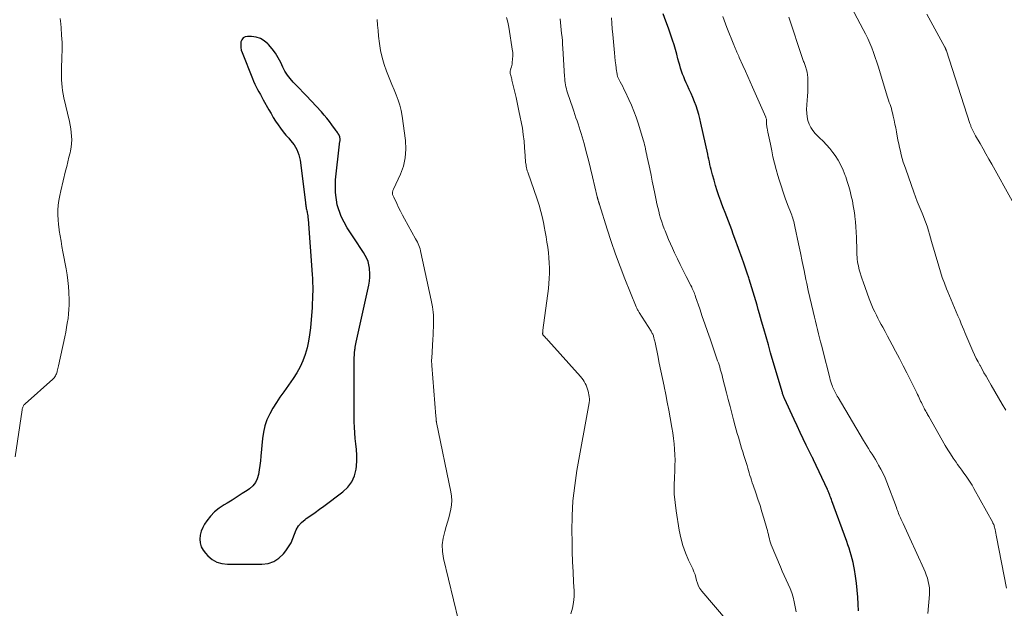
# Model space of a CAD drawing. Units: feet. Extents: x 2035000 to 2040000, y 555000 to 560000.
# Drawn here: x 2035335 to 2035545, y 555834 to 555959 of the extents above; entities that cross this region are included whole.
import ezdxf

# ---------------------------------------------------------------- set-up
doc = ezdxf.new("R2010")
doc.units = ezdxf.units.FT
doc.header["$LTSCALE"] = 100
doc.header["$MEASUREMENT"] = 0
doc.layers.add('CONTOUR INDEX', color=32, linetype='Continuous', lineweight=25)
doc.layers.add('CONTOUR INTERMEDIATE', color=40, linetype='Continuous', lineweight=15)

msp = doc.modelspace()

# ---------------------------------------------------------------- linework, layer by layer
at = {"layer": 'CONTOUR INDEX', "flags": 128}
for points, elevation in [([(2035513.74, 555833.31), (2035513.68, 555834.78), (2035513.6, 555836.27), (2035513.48, 555837.76), (2035513.31, 555839.24), (2035513.11, 555840.72), (2035512.89, 555842.13), (2035512.75, 555842.9), (2035512.6, 555843.67), (2035512.42, 555844.43), (2035512.21, 555845.18), (2035511.99, 555845.93), (2035511.76, 555846.67), (2035511.51, 555847.41), (2035511.25, 555848.15), (2035508.09, 555856.8), (2035507.98, 555857.1), (2035507.87, 555857.4), (2035507.75, 555857.7), (2035507.64, 555858), (2035507.49, 555858.38), (2035507.45, 555858.49), (2035507.4, 555858.59), (2035507.36, 555858.7), (2035507.31, 555858.81), (2035507.26, 555858.91), (2035507.22, 555859.02), (2035507.17, 555859.12), (2035507.12, 555859.22), (2035504.18, 555865.53), (2035504.15, 555865.6), (2035504.11, 555865.67), (2035504.08, 555865.74), (2035504.04, 555865.81), (2035504.01, 555865.88), (2035503.97, 555865.95), (2035503.94, 555866.02), (2035503.9, 555866.09), (2035502.62, 555868.66), (2035501.95, 555870.02), (2035501.3, 555871.38), (2035500.65, 555872.75), (2035500.02, 555874.13), (2035498.01, 555878.59), (2035497.93, 555878.77), (2035497.85, 555878.95), (2035497.78, 555879.13), (2035497.71, 555879.31), (2035497.64, 555879.49), (2035497.58, 555879.68), (2035497.52, 555879.86), (2035497.46, 555880.05), (2035495.02, 555888.34), (2035494.53, 555890.04), (2035494.04, 555891.73), (2035493.55, 555893.43), (2035493.07, 555895.12), (2035492.64, 555896.66), (2035492.37, 555897.59), (2035492.11, 555898.52), (2035491.84, 555899.45), (2035491.57, 555900.37), (2035491.3, 555901.3), (2035491.02, 555902.22), (2035490.74, 555903.14), (2035490.45, 555904.06), (2035490.37, 555904.32), (2035490.03, 555905.36), (2035489.68, 555906.41), (2035489.32, 555907.44), (2035488.95, 555908.48), (2035487.39, 555912.74), (2035487.05, 555913.66), (2035486.71, 555914.57), (2035486.36, 555915.49), (2035486.01, 555916.4), (2035485.65, 555917.31), (2035485.3, 555918.23), (2035484.96, 555919.14), (2035484.62, 555920.06), (2035484.4, 555920.68), (2035484, 555921.79), (2035483.63, 555922.9), (2035483.27, 555924.02), (2035482.94, 555925.15), (2035482.6, 555926.33), (2035482.45, 555926.87), (2035482.31, 555927.41), (2035482.18, 555927.96), (2035482.06, 555928.5), (2035481.95, 555929.05), (2035481.83, 555929.6), (2035481.71, 555930.14), (2035481.59, 555930.69), (2035480.14, 555937.34), (2035479.92, 555938.27), (2035479.67, 555939.18), (2035479.4, 555940.09), (2035479.1, 555941), (2035478.77, 555941.89), (2035478.42, 555942.77), (2035478.04, 555943.65), (2035477.65, 555944.52), (2035477.26, 555945.34), (2035476.98, 555945.94), (2035476.72, 555946.55), (2035476.47, 555947.17), (2035476.23, 555947.79), (2035476.01, 555948.42), (2035475.81, 555949.05), (2035475.62, 555949.68), (2035475.44, 555950.32), (2035475.25, 555951.03), (2035474.98, 555952.02), (2035474.7, 555953.01), (2035474.4, 555953.99), (2035474.08, 555954.97), (2035473.72, 555956.06), (2035473.2, 555957.58), (2035472.66, 555959.09), (2035472.11, 555960.59)], 740), ([(2035382.48, 555955.47), (2035382.2, 555955.1), (2035382, 555954.63), (2035381.95, 555954.04), (2035381.97, 555953.47), (2035382.08, 555952.9), (2035382.25, 555952.34), (2035384.44, 555946.82), (2035384.68, 555946.23), (2035384.94, 555945.65), (2035385.23, 555945.08), (2035385.52, 555944.51), (2035385.83, 555943.96), (2035386.14, 555943.4), (2035386.45, 555942.84), (2035386.76, 555942.29), (2035387.98, 555940.15), (2035388.44, 555939.35), (2035388.91, 555938.55), (2035389.41, 555937.77), (2035389.91, 555936.99), (2035390.44, 555936.23), (2035390.99, 555935.49), (2035391.58, 555934.78), (2035392.2, 555934.1), (2035392.61, 555933.65), (2035393.35, 555932.7), (2035393.94, 555931.69), (2035394.34, 555930.59), (2035394.61, 555929.42), (2035395.75, 555920.39), (2035395.78, 555920.14), (2035395.82, 555919.89), (2035395.86, 555919.64), (2035395.9, 555919.39), (2035395.95, 555919.15), (2035396, 555918.9), (2035396.05, 555918.65), (2035396.1, 555918.4), (2035396.13, 555918.22), (2035396.19, 555917.88), (2035396.25, 555917.53), (2035396.29, 555917.19), (2035396.32, 555916.84), (2035397.2, 555905.04), (2035397.25, 555904.17), (2035397.29, 555903.29), (2035397.31, 555902.42), (2035397.32, 555901.54), (2035397.3, 555900.66), (2035397.28, 555899.79), (2035397.23, 555898.91), (2035397.17, 555898.04), (2035396.82, 555893.66), (2035396.65, 555892.22), (2035396.43, 555890.8), (2035396.1, 555889.39), (2035395.71, 555887.99), (2035395.22, 555886.64), (2035394.64, 555885.33), (2035393.93, 555884.08), (2035393.15, 555882.87), (2035391.13, 555880.06), (2035390.33, 555878.91), (2035389.57, 555877.74), (2035388.84, 555876.55), (2035388.15, 555875.33), (2035387.56, 555874.08), (2035387.09, 555872.79), (2035386.78, 555871.46), (2035386.57, 555870.09), (2035386.25, 555866.29), (2035386.16, 555865.32), (2035386.05, 555864.35), (2035385.91, 555863.37), (2035385.76, 555862.41), (2035385.49, 555861.51), (2035385.1, 555860.69), (2035384.52, 555859.99), (2035383.82, 555859.36), (2035383.34, 555859.03), (2035382.28, 555858.33), (2035381.21, 555857.64), (2035380.13, 555856.97), (2035379.04, 555856.33), (2035378.4, 555855.97), (2035377.34, 555855.26), (2035376.36, 555854.46), (2035375.5, 555853.54), (2035374.72, 555852.54), (2035374.25, 555851.85), (2035373.84, 555851.1), (2035373.52, 555850.32), (2035373.33, 555849.5), (2035373.24, 555848.64), (2035373.32, 555847.81), (2035373.53, 555847.02), (2035373.91, 555846.29), (2035374.41, 555845.62), (2035374.93, 555845.07), (2035375.85, 555844.31), (2035376.85, 555843.73), (2035377.96, 555843.41), (2035379.15, 555843.26), (2035386.47, 555843.28), (2035387.81, 555843.47), (2035389.04, 555843.87), (2035390.12, 555844.58), (2035391.09, 555845.51), (2035391.59, 555846.13), (2035392.17, 555846.96), (2035392.69, 555847.83), (2035393.1, 555848.76), (2035393.44, 555849.72), (2035393.81, 555850.64), (2035394.3, 555851.49), (2035394.95, 555852.21), (2035395.71, 555852.85), (2035395.92, 555853), (2035396.88, 555853.66), (2035397.83, 555854.32), (2035398.78, 555855), (2035399.71, 555855.69), (2035403.77, 555858.69), (2035404.82, 555859.7), (2035405.67, 555860.82), (2035406.21, 555862.12), (2035406.56, 555863.53), (2035406.63, 555864.2), (2035406.71, 555865.38), (2035406.73, 555866.56), (2035406.67, 555867.74), (2035406.53, 555868.92), (2035406.38, 555870.1), (2035406.27, 555871.28), (2035406.21, 555872.47), (2035406.18, 555873.66), (2035406.17, 555883.37), (2035406.17, 555883.99), (2035406.17, 555884.6), (2035406.17, 555885.21), (2035406.17, 555885.83), (2035406.18, 555886.35), (2035406.18, 555886.7), (2035406.18, 555887.05), (2035406.19, 555887.41), (2035406.2, 555887.76), (2035406.21, 555888.11), (2035406.24, 555888.46), (2035406.28, 555888.81), (2035406.33, 555889.15), (2035406.34, 555889.19), (2035406.4, 555889.55), (2035406.46, 555889.92), (2035406.54, 555890.28), (2035406.61, 555890.64), (2035409.27, 555902.78), (2035409.41, 555903.62), (2035409.5, 555904.47), (2035409.51, 555905.32), (2035409.46, 555906.17), (2035409.44, 555906.42), (2035409.31, 555907.13), (2035409.13, 555907.83), (2035408.85, 555908.49), (2035408.51, 555909.13), (2035408.13, 555909.76), (2035407.73, 555910.38), (2035407.33, 555911), (2035406.93, 555911.61), (2035404.64, 555915.03), (2035403.39, 555917.42), (2035402.5, 555919.91), (2035402.15, 555922.52), (2035402.16, 555925.22), (2035403.01, 555932.84), (2035403.03, 555932.98), (2035403.06, 555933.12), (2035403.09, 555933.26), (2035403.12, 555933.4), (2035403.15, 555933.54), (2035403.16, 555933.67), (2035403.16, 555933.81), (2035403.15, 555933.95), (2035403.11, 555934.3), (2035403.09, 555934.38), (2035403.07, 555934.46), (2035403.05, 555934.54), (2035403.02, 555934.61), (2035402.98, 555934.69), (2035402.95, 555934.76), (2035402.91, 555934.83), (2035402.86, 555934.9), (2035402.71, 555935.15), (2035402.59, 555935.33), (2035402.46, 555935.52), (2035402.33, 555935.71), (2035402.2, 555935.89), (2035401.42, 555936.96), (2035400.88, 555937.67), (2035400.33, 555938.36), (2035399.76, 555939.04), (2035399.17, 555939.7), (2035395.92, 555943.22), (2035395.24, 555943.94), (2035394.56, 555944.66), (2035393.87, 555945.37), (2035393.17, 555946.07), (2035392.52, 555946.8), (2035391.91, 555947.57), (2035391.4, 555948.39), (2035390.94, 555949.26), (2035390.48, 555950.24), (2035389.94, 555951.27), (2035389.34, 555952.25), (2035388.66, 555953.18), (2035387.91, 555954.06), (2035387.73, 555954.25), (2035386.98, 555954.89), (2035386.15, 555955.38), (2035385.24, 555955.65), (2035384.26, 555955.79), (2035383.38, 555955.79), (2035382.89, 555955.68), (2035382.48, 555955.47)], 720)]:
    msp.add_lwpolyline(points, dxfattribs=dict(at, elevation=elevation))
at = {"layer": 'CONTOUR INTERMEDIATE', "flags": 128}
for points, elevation in [([(2035545.19, 555876.11), (2035544.4, 555877.43), (2035543.61, 555878.75), (2035542.84, 555880.08), (2035542.07, 555881.42), (2035541.4, 555882.58), (2035540.97, 555883.34), (2035540.54, 555884.1), (2035540.12, 555884.86), (2035539.7, 555885.62), (2035539.66, 555885.69), (2035539.27, 555886.43), (2035538.9, 555887.17), (2035538.53, 555887.92), (2035538.18, 555888.67), (2035537.95, 555889.18), (2035537.72, 555889.68), (2035537.5, 555890.18), (2035537.28, 555890.69), (2035537.06, 555891.19), (2035536.85, 555891.7), (2035536.63, 555892.21), (2035536.43, 555892.71), (2035536.22, 555893.22), (2035535.7, 555894.51), (2035535.35, 555895.37), (2035534.99, 555896.23), (2035534.63, 555897.09), (2035534.27, 555897.95), (2035533.9, 555898.81), (2035533.54, 555899.67), (2035533.18, 555900.52), (2035532.82, 555901.38), (2035532.55, 555902.01), (2035532.08, 555903.19), (2035531.64, 555904.38), (2035531.24, 555905.59), (2035530.87, 555906.8), (2035529.37, 555912.08), (2035529.15, 555912.85), (2035528.92, 555913.62), (2035528.69, 555914.38), (2035528.45, 555915.15), (2035528.2, 555915.91), (2035527.93, 555916.66), (2035527.64, 555917.4), (2035527.34, 555918.14), (2035527.12, 555918.64), (2035526.71, 555919.63), (2035526.31, 555920.62), (2035525.93, 555921.62), (2035525.56, 555922.62), (2035523.83, 555927.5), (2035523.57, 555928.25), (2035523.32, 555929.02), (2035523.1, 555929.78), (2035522.88, 555930.55), (2035522.69, 555931.33), (2035522.5, 555932.11), (2035522.34, 555932.89), (2035522.18, 555933.68), (2035521.86, 555935.45), (2035521.7, 555936.28), (2035521.54, 555937.11), (2035521.36, 555937.94), (2035521.17, 555938.77), (2035521, 555939.5), (2035520.89, 555939.96), (2035520.77, 555940.41), (2035520.63, 555940.86), (2035520.49, 555941.31), (2035520.34, 555941.75), (2035520.2, 555942.2), (2035520.05, 555942.64), (2035519.91, 555943.09), (2035518.01, 555949.26), (2035517.68, 555950.3), (2035517.34, 555951.32), (2035516.97, 555952.34), (2035516.59, 555953.35), (2035516.18, 555954.36), (2035515.74, 555955.35), (2035515.28, 555956.32), (2035514.79, 555957.29), (2035510.27, 555965.84)], 752), ([(2035546.55, 555920.74), (2035542.2, 555928.55), (2035541.58, 555929.66), (2035540.95, 555930.76), (2035540.33, 555931.87), (2035539.69, 555932.98), (2035538.74, 555934.63), (2035538.59, 555934.91), (2035538.43, 555935.19), (2035538.29, 555935.47), (2035538.15, 555935.75), (2035538.02, 555936.02), (2035537.95, 555936.17), (2035537.88, 555936.32), (2035537.81, 555936.48), (2035537.75, 555936.63), (2035537.7, 555936.79), (2035537.64, 555936.95), (2035537.59, 555937.11), (2035537.54, 555937.27), (2035532.52, 555952.73), (2035532.5, 555952.8), (2035532.47, 555952.87), (2035532.44, 555952.94), (2035532.42, 555953.01), (2035532.41, 555953.04), (2035532.38, 555953.1), (2035532.36, 555953.16), (2035532.33, 555953.21), (2035532.31, 555953.27), (2035532.28, 555953.32), (2035532.25, 555953.38), (2035532.22, 555953.43), (2035532.19, 555953.49), (2035528.33, 555960.53)], 756), ([(2035343.43, 555959.6), (2035343.56, 555958.46), (2035343.64, 555957.62), (2035343.75, 555956.06), (2035343.83, 555954.49), (2035343.84, 555952.93), (2035343.82, 555951.36), (2035343.73, 555948.88), (2035343.71, 555948.1), (2035343.71, 555947.33), (2035343.74, 555946.56), (2035343.78, 555945.78), (2035343.85, 555945.02), (2035343.94, 555944.25), (2035344.08, 555943.49), (2035344.23, 555942.73), (2035345.42, 555937.67), (2035345.58, 555936.9), (2035345.72, 555936.12), (2035345.81, 555935.33), (2035345.88, 555934.55), (2035345.9, 555933.76), (2035345.87, 555932.98), (2035345.77, 555932.2), (2035345.63, 555931.42), (2035345.53, 555931.02), (2035345.3, 555930.04), (2035345.07, 555929.07), (2035344.84, 555928.1), (2035344.6, 555927.13), (2035343.55, 555922.88), (2035343.33, 555921.87), (2035343.16, 555920.85), (2035343.04, 555919.82), (2035342.96, 555918.79), (2035342.94, 555917.76), (2035342.97, 555916.72), (2035343.06, 555915.7), (2035343.19, 555914.67), (2035343.23, 555914.44), (2035343.42, 555913.31), (2035343.61, 555912.17), (2035343.81, 555911.04), (2035344.02, 555909.91), (2035344.72, 555906.23), (2035344.92, 555905), (2035345.08, 555903.77), (2035345.19, 555902.52), (2035345.26, 555901.28), (2035345.32, 555899.59), (2035345.33, 555898.61), (2035345.3, 555897.62), (2035345.22, 555896.64), (2035345.11, 555895.67), (2035344.96, 555894.69), (2035344.79, 555893.72), (2035344.61, 555892.75), (2035344.41, 555891.78), (2035343.05, 555885.56), (2035342.99, 555885.28), (2035342.92, 555884.99), (2035342.86, 555884.7), (2035342.8, 555884.41), (2035342.77, 555884.29), (2035342.71, 555884.07), (2035342.64, 555883.85), (2035342.54, 555883.64), (2035342.44, 555883.43), (2035342.31, 555883.23), (2035342.17, 555883.05), (2035342.02, 555882.88), (2035341.85, 555882.71), (2035335.93, 555877.49), (2035335.8, 555877.36), (2035335.69, 555877.23), (2035335.59, 555877.08), (2035335.51, 555876.92), (2035335.44, 555876.75), (2035335.38, 555876.58), (2035335.34, 555876.41), (2035335.31, 555876.23), (2035333.8, 555866.15)], 724), ([(2035428.45, 555831.26), (2035425.25, 555844.51), (2035425.03, 555845.96), (2035424.97, 555847.41), (2035425.14, 555848.85), (2035425.48, 555850.28), (2035425.82, 555851.32), (2035426.1, 555852.23), (2035426.36, 555853.14), (2035426.58, 555854.07), (2035426.79, 555854.99), (2035426.92, 555855.93), (2035426.97, 555856.86), (2035426.91, 555857.79), (2035426.78, 555858.73), (2035423.75, 555873.51), (2035423.73, 555873.56), (2035423.72, 555873.62), (2035423.71, 555873.67), (2035423.7, 555873.73), (2035423.69, 555873.79), (2035423.69, 555873.84), (2035423.68, 555873.9), (2035423.67, 555873.95), (2035423.66, 555874.18), (2035423.64, 555874.34), (2035423.63, 555874.51), (2035423.61, 555874.68), (2035423.6, 555874.84), (2035422.72, 555885.63), (2035422.7, 555886.02), (2035422.69, 555886.42), (2035422.69, 555886.82), (2035422.71, 555887.21), (2035422.97, 555891.27), (2035423.01, 555892.12), (2035423.05, 555892.97), (2035423.08, 555893.82), (2035423.09, 555894.67), (2035423.1, 555895.11), (2035423.09, 555895.74), (2035423.06, 555896.37), (2035423, 555896.99), (2035422.92, 555897.62), (2035422.84, 555898.15), (2035422.78, 555898.51), (2035422.72, 555898.86), (2035422.65, 555899.22), (2035422.58, 555899.57), (2035420.4, 555909.74), (2035420.31, 555910.12), (2035420.21, 555910.49), (2035420.08, 555910.87), (2035419.95, 555911.23), (2035419.8, 555911.6), (2035419.64, 555911.95), (2035419.46, 555912.31), (2035419.28, 555912.65), (2035416.92, 555916.9), (2035416.48, 555917.71), (2035416.06, 555918.52), (2035415.65, 555919.34), (2035415.25, 555920.17), (2035414.61, 555921.55), (2035414.54, 555921.69), (2035414.48, 555921.83), (2035414.43, 555921.98), (2035414.37, 555922.12), (2035414.36, 555922.14), (2035414.33, 555922.28), (2035414.31, 555922.41), (2035414.32, 555922.55), (2035414.35, 555922.69), (2035414.39, 555922.83), (2035414.44, 555922.97), (2035414.49, 555923.1), (2035414.55, 555923.24), (2035416.02, 555926.41), (2035416.65, 555928.16), (2035417.07, 555929.93), (2035417.19, 555931.75), (2035417.1, 555933.6), (2035416.38, 555938.82), (2035416.18, 555939.98), (2035415.91, 555941.12), (2035415.55, 555942.24), (2035415.14, 555943.34), (2035414.68, 555944.43), (2035414.22, 555945.52), (2035413.77, 555946.61), (2035413.33, 555947.71), (2035413.06, 555948.38), (2035412.55, 555949.83), (2035412.11, 555951.3), (2035411.8, 555952.8), (2035411.55, 555954.32), (2035411.37, 555955.87), (2035411.25, 555957.05), (2035411.14, 555958.22), (2035411.06, 555959.4)], 724), ([(2035452.37, 555832.72), (2035452.74, 555833.92), (2035452.99, 555835.14), (2035453.1, 555836.37), (2035453.09, 555837.63), (2035452.98, 555839.45), (2035452.85, 555841.63), (2035452.75, 555843.81), (2035452.69, 555845.99), (2035452.64, 555848.17), (2035452.62, 555850.32), (2035452.67, 555853.57), (2035452.84, 555856.81), (2035453.21, 555860.04), (2035453.69, 555863.25), (2035456.3, 555877.72), (2035456.33, 555877.88), (2035456.35, 555878.04), (2035456.36, 555878.2), (2035456.36, 555878.37), (2035456.36, 555878.53), (2035456.35, 555878.69), (2035456.33, 555878.85), (2035456.3, 555879.01), (2035456.07, 555880.16), (2035455.96, 555880.59), (2035455.83, 555881.02), (2035455.67, 555881.43), (2035455.48, 555881.84), (2035455.26, 555882.22), (2035455.02, 555882.6), (2035454.75, 555882.96), (2035454.46, 555883.3), (2035447.59, 555890.92), (2035447.42, 555891.11), (2035447.24, 555891.3), (2035447.06, 555891.49), (2035446.88, 555891.68), (2035446.64, 555891.94), (2035446.58, 555892), (2035446.53, 555892.07), (2035446.48, 555892.13), (2035446.44, 555892.2), (2035446.4, 555892.28), (2035446.38, 555892.35), (2035446.37, 555892.43), (2035446.37, 555892.51), (2035446.38, 555892.63), (2035446.39, 555892.78), (2035446.41, 555892.92), (2035446.42, 555893.07), (2035446.44, 555893.21), (2035447.59, 555902.03), (2035447.7, 555903.13), (2035447.78, 555904.22), (2035447.81, 555905.32), (2035447.81, 555906.42), (2035447.76, 555907.52), (2035447.69, 555908.61), (2035447.59, 555909.71), (2035447.46, 555910.8), (2035447.46, 555910.85), (2035447.3, 555911.96), (2035447.13, 555913.07), (2035446.94, 555914.17), (2035446.73, 555915.28), (2035446.63, 555915.79), (2035446.34, 555917.13), (2035446, 555918.47), (2035445.61, 555919.8), (2035445.19, 555921.11), (2035443.2, 555926.87), (2035443.1, 555927.18), (2035443.01, 555927.49), (2035442.94, 555927.8), (2035442.88, 555928.12), (2035442.83, 555928.44), (2035442.75, 555928.92), (2035442.69, 555929.4), (2035442.64, 555929.89), (2035442.61, 555930.37), (2035442.5, 555932.14), (2035442.4, 555933.5), (2035442.25, 555934.86), (2035442.05, 555936.21), (2035441.81, 555937.56), (2035441.6, 555938.57), (2035441.31, 555939.97), (2035441.01, 555941.38), (2035440.7, 555942.77), (2035440.38, 555944.17), (2035439.83, 555946.47), (2035439.77, 555946.72), (2035439.71, 555946.96), (2035439.64, 555947.2), (2035439.57, 555947.45), (2035439.49, 555947.71), (2035439.46, 555947.82), (2035439.44, 555947.93), (2035439.43, 555948.04), (2035439.42, 555948.16), (2035439.42, 555948.27), (2035439.44, 555948.38), (2035439.46, 555948.49), (2035439.49, 555948.6), (2035439.62, 555948.99), (2035439.71, 555949.29), (2035439.79, 555949.6), (2035439.84, 555949.91), (2035439.88, 555950.23), (2035439.99, 555951.63), (2035440, 555951.89), (2035440, 555952.16), (2035439.98, 555952.43), (2035439.95, 555952.69), (2035439.14, 555957.81), (2035438.94, 555958.82), (2035438.68, 555959.83)], 728), ([(2035485.76, 555831.22), (2035480.31, 555837.57), (2035479.93, 555838.09), (2035479.61, 555838.63), (2035479.38, 555839.22), (2035479.21, 555839.83), (2035479.06, 555840.47), (2035478.89, 555841.09), (2035478.66, 555841.69), (2035478.4, 555842.29), (2035477.51, 555844.17), (2035476.85, 555845.72), (2035476.28, 555847.3), (2035475.85, 555848.92), (2035475.51, 555850.57), (2035474.85, 555854.67), (2035474.62, 555856.46), (2035474.47, 555858.25), (2035474.44, 555860.05), (2035474.48, 555861.85), (2035474.56, 555863.14), (2035474.6, 555864.3), (2035474.62, 555865.47), (2035474.59, 555866.63), (2035474.53, 555867.79), (2035474.42, 555868.95), (2035474.3, 555870.11), (2035474.14, 555871.26), (2035473.95, 555872.41), (2035473.58, 555874.46), (2035473.28, 555876.14), (2035472.96, 555877.81), (2035472.63, 555879.49), (2035472.29, 555881.16), (2035472.28, 555881.23), (2035471.94, 555882.87), (2035471.6, 555884.5), (2035471.26, 555886.14), (2035470.92, 555887.78), (2035470.35, 555890.58), (2035470.3, 555890.82), (2035470.25, 555891.05), (2035470.19, 555891.29), (2035470.13, 555891.53), (2035470.1, 555891.65), (2035470.05, 555891.82), (2035469.99, 555891.99), (2035469.92, 555892.16), (2035469.85, 555892.32), (2035469.77, 555892.48), (2035469.69, 555892.64), (2035469.6, 555892.8), (2035469.51, 555892.95), (2035466.99, 555896.93), (2035466.9, 555897.08), (2035466.81, 555897.23), (2035466.72, 555897.38), (2035466.64, 555897.54), (2035466.56, 555897.69), (2035466.48, 555897.85), (2035466.41, 555898.01), (2035466.34, 555898.17), (2035463.94, 555904.15), (2035462.92, 555906.77), (2035461.94, 555909.41), (2035461.02, 555912.07), (2035460.14, 555914.74), (2035458.49, 555919.97), (2035458.47, 555920.04), (2035458.45, 555920.12), (2035458.43, 555920.19), (2035458.41, 555920.26), (2035458.39, 555920.33), (2035458.37, 555920.4), (2035458.34, 555920.48), (2035458.32, 555920.55), (2035458.22, 555920.88), (2035458.19, 555920.98), (2035458.17, 555921.07), (2035458.14, 555921.16), (2035458.11, 555921.26), (2035458.09, 555921.36), (2035458.07, 555921.45), (2035458.04, 555921.55), (2035458.02, 555921.64), (2035457.03, 555925.88), (2035456.6, 555927.66), (2035456.16, 555929.43), (2035455.69, 555931.19), (2035455.2, 555932.95), (2035454.6, 555935.09), (2035454.39, 555935.78), (2035454.18, 555936.46), (2035453.96, 555937.14), (2035453.72, 555937.81), (2035453.48, 555938.48), (2035453.24, 555939.16), (2035453.01, 555939.84), (2035452.78, 555940.51), (2035451.69, 555943.76), (2035451.56, 555944.19), (2035451.44, 555944.62), (2035451.34, 555945.05), (2035451.26, 555945.49), (2035451.2, 555945.94), (2035451.14, 555946.38), (2035451.1, 555946.83), (2035451.07, 555947.27), (2035450.69, 555953.3), (2035450.64, 555954.08), (2035450.58, 555954.86), (2035450.51, 555955.64), (2035450.43, 555956.42), (2035450.35, 555957.2), (2035450.26, 555957.97), (2035450.17, 555958.75), (2035450.08, 555959.53)], 732), ([(2035500.49, 555833.14), (2035500.07, 555835.25), (2035499.84, 555836.23), (2035499.55, 555837.19), (2035499.19, 555838.12), (2035498.78, 555839.04), (2035498.34, 555839.95), (2035497.92, 555840.87), (2035497.51, 555841.79), (2035497.11, 555842.72), (2035495.15, 555847.45), (2035494.99, 555847.87), (2035494.85, 555848.29), (2035494.74, 555848.72), (2035494.64, 555849.15), (2035494.55, 555849.59), (2035494.45, 555850.02), (2035494.34, 555850.45), (2035494.23, 555850.88), (2035493.58, 555853.12), (2035493.17, 555854.47), (2035492.75, 555855.82), (2035492.31, 555857.16), (2035491.85, 555858.5), (2035491.28, 555860.14), (2035491.1, 555860.65), (2035490.93, 555861.17), (2035490.76, 555861.69), (2035490.61, 555862.21), (2035490.45, 555862.74), (2035490.3, 555863.26), (2035490.14, 555863.78), (2035489.98, 555864.31), (2035489.31, 555866.46), (2035489.07, 555867.24), (2035488.83, 555868.02), (2035488.6, 555868.8), (2035488.36, 555869.58), (2035488.13, 555870.36), (2035487.91, 555871.15), (2035487.69, 555871.93), (2035487.47, 555872.72), (2035487.12, 555874.03), (2035486.73, 555875.47), (2035486.35, 555876.92), (2035485.98, 555878.37), (2035485.61, 555879.81), (2035484.78, 555883.12), (2035484.66, 555883.56), (2035484.54, 555884.01), (2035484.41, 555884.45), (2035484.28, 555884.89), (2035484.15, 555885.33), (2035484.01, 555885.77), (2035483.86, 555886.21), (2035483.71, 555886.64), (2035482.09, 555891.31), (2035481.54, 555892.91), (2035480.99, 555894.51), (2035480.44, 555896.11), (2035479.9, 555897.71), (2035479.02, 555900.3), (2035478.91, 555900.61), (2035478.8, 555900.91), (2035478.69, 555901.21), (2035478.56, 555901.51), (2035478.44, 555901.8), (2035478.3, 555902.09), (2035478.17, 555902.38), (2035478.02, 555902.67), (2035477.03, 555904.62), (2035476.39, 555905.88), (2035475.75, 555907.15), (2035475.14, 555908.42), (2035474.52, 555909.7), (2035474.07, 555910.65), (2035473.65, 555911.57), (2035473.24, 555912.5), (2035472.85, 555913.44), (2035472.48, 555914.38), (2035472.31, 555914.8), (2035472.04, 555915.54), (2035471.78, 555916.28), (2035471.55, 555917.03), (2035471.33, 555917.79), (2035471.14, 555918.55), (2035470.95, 555919.32), (2035470.77, 555920.09), (2035470.61, 555920.86), (2035470.31, 555922.33), (2035470.04, 555923.64), (2035469.77, 555924.94), (2035469.5, 555926.25), (2035469.22, 555927.55), (2035468.74, 555929.76), (2035468.7, 555929.96), (2035468.65, 555930.16), (2035468.61, 555930.36), (2035468.57, 555930.56), (2035468.53, 555930.76), (2035468.49, 555930.96), (2035468.46, 555931.16), (2035468.42, 555931.36), (2035468.33, 555931.83), (2035468.24, 555932.27), (2035468.14, 555932.7), (2035468.02, 555933.13), (2035467.9, 555933.55), (2035466.73, 555937.33), (2035466.3, 555938.62), (2035465.84, 555939.89), (2035465.32, 555941.14), (2035464.76, 555942.37), (2035463.96, 555944.06), (2035463.71, 555944.58), (2035463.45, 555945.1), (2035463.18, 555945.61), (2035462.91, 555946.12), (2035462.38, 555947.11), (2035462.34, 555947.23), (2035462.33, 555947.24), (2035462.33, 555947.26), (2035462.32, 555947.28), (2035462.32, 555947.29), (2035462.27, 555947.65), (2035462.24, 555947.84), (2035462.21, 555948.03), (2035462.18, 555948.23), (2035462.16, 555948.42), (2035461.99, 555949.72), (2035461.88, 555950.57), (2035461.79, 555951.42), (2035461.7, 555952.27), (2035461.62, 555953.12), (2035461.33, 555956.23), (2035461.23, 555957.42), (2035461.13, 555958.61), (2035461.04, 555959.8)], 736), ([(2035528.58, 555832.76), (2035528.91, 555836.8), (2035528.93, 555837.51), (2035528.9, 555838.22), (2035528.8, 555838.93), (2035528.65, 555839.62), (2035528.45, 555840.31), (2035528.22, 555840.99), (2035527.96, 555841.66), (2035527.68, 555842.32), (2035524.71, 555848.86), (2035524.36, 555849.62), (2035524.01, 555850.39), (2035523.65, 555851.16), (2035523.29, 555851.93), (2035522.86, 555852.85), (2035522.72, 555853.16), (2035522.59, 555853.46), (2035522.46, 555853.77), (2035522.33, 555854.09), (2035522.21, 555854.4), (2035522.09, 555854.71), (2035521.97, 555855.02), (2035521.85, 555855.34), (2035519.82, 555860.74), (2035519.43, 555861.68), (2035519.02, 555862.61), (2035518.56, 555863.52), (2035518.06, 555864.42), (2035517.73, 555864.99), (2035517.37, 555865.59), (2035517.01, 555866.18), (2035516.65, 555866.76), (2035516.27, 555867.34), (2035515.9, 555867.92), (2035515.53, 555868.5), (2035515.17, 555869.09), (2035514.82, 555869.68), (2035509.4, 555878.85), (2035509.24, 555879.12), (2035509.08, 555879.4), (2035508.92, 555879.68), (2035508.77, 555879.95), (2035508.63, 555880.24), (2035508.49, 555880.52), (2035508.37, 555880.82), (2035508.25, 555881.11), (2035508.16, 555881.35), (2035508.02, 555881.77), (2035507.88, 555882.2), (2035507.75, 555882.62), (2035507.64, 555883.05), (2035506.14, 555888.88), (2035505.91, 555889.77), (2035505.68, 555890.66), (2035505.45, 555891.54), (2035505.23, 555892.43), (2035505, 555893.32), (2035504.78, 555894.2), (2035504.56, 555895.09), (2035504.35, 555895.98), (2035504.06, 555897.18), (2035503.71, 555898.67), (2035503.37, 555900.17), (2035503.04, 555901.66), (2035502.72, 555903.16), (2035502.55, 555903.98), (2035502.16, 555905.88), (2035501.76, 555907.79), (2035501.37, 555909.69), (2035500.97, 555911.6), (2035500.21, 555915.26), (2035500.13, 555915.62), (2035500.05, 555915.98), (2035499.95, 555916.33), (2035499.85, 555916.69), (2035499.75, 555917.04), (2035499.63, 555917.39), (2035499.51, 555917.73), (2035499.38, 555918.08), (2035498.64, 555919.99), (2035498.15, 555921.29), (2035497.69, 555922.61), (2035497.24, 555923.93), (2035496.82, 555925.25), (2035496.55, 555926.14), (2035496.17, 555927.45), (2035495.83, 555928.77), (2035495.52, 555930.1), (2035495.24, 555931.43), (2035494.97, 555932.81), (2035494.84, 555933.46), (2035494.72, 555934.11), (2035494.58, 555934.76), (2035494.45, 555935.41), (2035494.28, 555936.24), (2035494.23, 555936.48), (2035494.2, 555936.71), (2035494.17, 555936.95), (2035494.16, 555937.19), (2035494.15, 555937.36), (2035494.14, 555937.52), (2035494.13, 555937.67), (2035494.12, 555937.83), (2035494.11, 555937.98), (2035494.1, 555938.13), (2035494.07, 555938.28), (2035494.02, 555938.43), (2035493.97, 555938.57), (2035491.18, 555944.95), (2035490.67, 555946.11), (2035490.16, 555947.26), (2035489.64, 555948.42), (2035489.12, 555949.57), (2035488.32, 555951.32), (2035488.2, 555951.6), (2035488.07, 555951.87), (2035487.95, 555952.15), (2035487.83, 555952.43), (2035487.74, 555952.64), (2035487.67, 555952.81), (2035487.59, 555952.98), (2035487.52, 555953.16), (2035487.46, 555953.33), (2035487.39, 555953.51), (2035487.32, 555953.68), (2035487.25, 555953.86), (2035487.18, 555954.03), (2035485.7, 555957.74), (2035485.4, 555958.5), (2035485.1, 555959.27), (2035484.81, 555960.04)], 744), ([(2035545.32, 555838.15), (2035543.21, 555849.11), (2035543.13, 555849.5), (2035543.06, 555849.89), (2035542.98, 555850.28), (2035542.9, 555850.66), (2035542.74, 555851.41), (2035542.71, 555851.52), (2035542.61, 555851.75), (2035542.56, 555851.85), (2035542.52, 555851.95), (2035542.46, 555852.05), (2035542.41, 555852.15), (2035538.4, 555859.45), (2035538.01, 555860.12), (2035537.61, 555860.78), (2035537.17, 555861.42), (2035536.73, 555862.05), (2035536.27, 555862.68), (2035535.81, 555863.31), (2035535.36, 555863.93), (2035534.91, 555864.57), (2035534.57, 555865.03), (2035533.97, 555865.91), (2035533.39, 555866.79), (2035532.83, 555867.7), (2035532.29, 555868.61), (2035528.77, 555874.78), (2035528.64, 555875), (2035528.51, 555875.22), (2035528.38, 555875.44), (2035528.25, 555875.66), (2035528.12, 555875.89), (2035527.99, 555876.11), (2035527.87, 555876.34), (2035527.75, 555876.57), (2035527.34, 555877.39), (2035527.17, 555877.73), (2035527, 555878.07), (2035526.85, 555878.41), (2035526.69, 555878.76), (2035526.53, 555879.1), (2035526.38, 555879.45), (2035526.21, 555879.79), (2035526.04, 555880.13), (2035524.83, 555882.54), (2035524.06, 555884.08), (2035523.27, 555885.61), (2035522.48, 555887.14), (2035521.68, 555888.67), (2035520.97, 555890.03), (2035520.47, 555890.98), (2035519.96, 555891.93), (2035519.45, 555892.87), (2035518.94, 555893.82), (2035518.63, 555894.37), (2035518.27, 555895.04), (2035517.92, 555895.71), (2035517.58, 555896.39), (2035517.24, 555897.07), (2035516.92, 555897.76), (2035516.61, 555898.45), (2035516.33, 555899.16), (2035516.06, 555899.86), (2035514.74, 555903.45), (2035514.52, 555904.08), (2035514.31, 555904.72), (2035514.12, 555905.37), (2035513.94, 555906.02), (2035513.84, 555906.4), (2035513.73, 555906.86), (2035513.64, 555907.33), (2035513.56, 555907.8), (2035513.5, 555908.27), (2035513.46, 555908.75), (2035513.42, 555909.22), (2035513.4, 555909.7), (2035513.38, 555910.18), (2035513.33, 555912.9), (2035513.29, 555914.04), (2035513.23, 555915.18), (2035513.13, 555916.31), (2035513, 555917.44), (2035512.98, 555917.59), (2035512.83, 555918.64), (2035512.66, 555919.69), (2035512.45, 555920.74), (2035512.22, 555921.78), (2035511.96, 555922.81), (2035511.68, 555923.84), (2035511.37, 555924.86), (2035511.04, 555925.88), (2035510.94, 555926.15), (2035510.51, 555927.27), (2035510, 555928.36), (2035509.41, 555929.4), (2035508.75, 555930.41), (2035508.31, 555931.03), (2035507.66, 555931.88), (2035506.97, 555932.7), (2035506.23, 555933.46), (2035505.45, 555934.2), (2035505.06, 555934.55), (2035504.49, 555935.12), (2035503.99, 555935.73), (2035503.57, 555936.41), (2035503.21, 555937.13), (2035502.96, 555937.89), (2035502.78, 555938.66), (2035502.71, 555939.45), (2035502.7, 555940.25), (2035502.83, 555942.18), (2035502.89, 555943.09), (2035502.93, 555943.99), (2035502.96, 555944.9), (2035502.97, 555945.8), (2035502.98, 555946.47), (2035502.95, 555947.04), (2035502.9, 555947.61), (2035502.79, 555948.16), (2035502.65, 555948.71), (2035502.45, 555949.36), (2035502.38, 555949.58), (2035502.31, 555949.8), (2035502.22, 555950.02), (2035502.14, 555950.24), (2035502.05, 555950.45), (2035501.97, 555950.67), (2035501.89, 555950.89), (2035501.81, 555951.12), (2035498.89, 555959.91)], 748)]:
    msp.add_lwpolyline(points, dxfattribs=dict(at, elevation=elevation))

doc.saveas('drawing.dxf')
